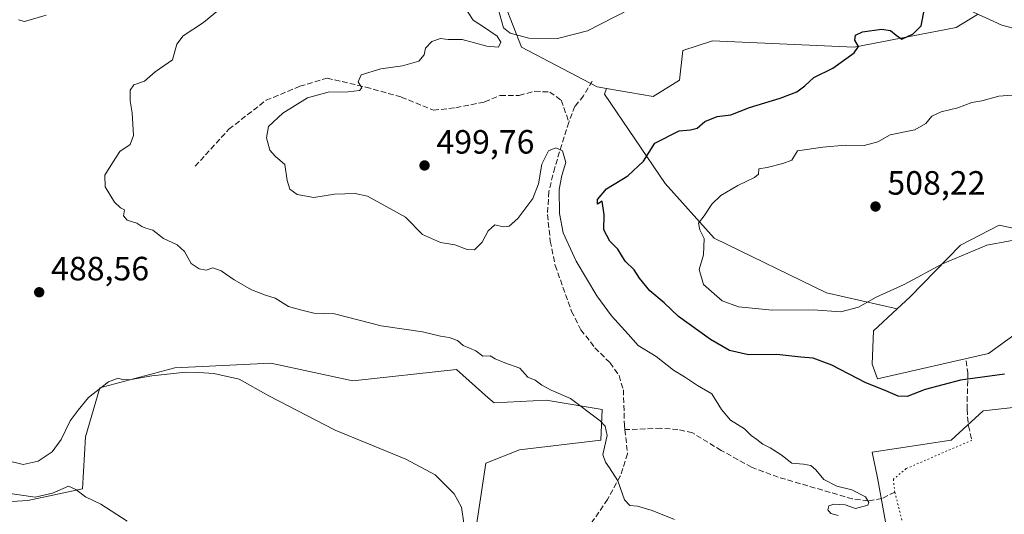
# Model space of a CAD drawing. Units: metres. Extents: x 618192 to 621658, y 4699361 to 4701733.
# Drawn here: x 619458 to 619751, y 4700107 to 4700254 of the extents above; entities that cross this region are included whole.
import ezdxf

# ---------------------------------------------------------------- set-up
doc = ezdxf.new("R2010")
doc.units = ezdxf.units.M
doc.header["$MEASUREMENT"] = 0
doc.linetypes.add('DGN Style 3', pattern=[2.307223, 1.648017, -0.659207])
doc.linetypes.add('DGN Style 5', pattern=[1.153612, 0.494405, -0.659207])
for name, color, linetype, lineweight in [('Cultivos herbáceos CxS', 92, 'Continuous', 0), ('Curva de nivel maestra', 30, 'Continuous', 30), ('Curva de nivel normal', 30, 'Continuous', 0), ('Matorral CxS', 135, 'Continuous', 0), ('Municipio', 91, 'Continuous', 13), ('Municipio CxS', 4, 'Continuous', 0), ('Núcleo urbano CxS', 7, 'Continuous', 0), ('Punto de cota en terreno', 7, 'Continuous', 0), ('Rótulo de punto de cota en terreno', 7, 'Continuous', 0), ('Senda', 7, 'DGN Style 3', 0), ('Senda virtual', 7, 'DGN Style 5', 0)]:
    doc.layers.add(name, color=color, linetype=linetype, lineweight=lineweight)
doc.styles.add('Style-Arial', font='txt')

# ---------------------------------------------------------------- blocks, each defined once
blk = doc.blocks.new('*U7')
at = {"layer": 'Matorral CxS', "color": 135, "linetype": 'Continuous', "lineweight": 0}
blk.add_polyline3d([(619764.2001, 4700190.1727, 506.1098), (619749.4985, 4700193.3539, 507.7619), (619737.9743, 4700187.3909, 507.3724), (619722.8753, 4700171.8869, 504.8038), (619719.1399, 4700168.4271, 504.1078), (619698.1551, 4700173.1965, 507.3683), (619664.7175, 4700189.4873, 505.5291), (619650.1425, 4700205.7779, 501.0187), (619632.1381, 4700232.3573, 496.3044), (619632.7171, 4700234.0221, 496.2163), (619646.6087, 4700231.5703, 496.7768), (619654.4405, 4700236.4651, 496.9808), (619655.4197, 4700245.2761, 496.4954), (619664.2303, 4700248.2129, 496.5181), (619706.3255, 4700246.2547, 499.601), (619736.6735, 4700252.1285, 500.785), (619743.0725, 4700255.9679, 501.3527)], dxfattribs=at)
blk = doc.blocks.new('5PATER')
at = {"layer": 'Núcleo urbano CxS', "linetype": 'Continuous', "lineweight": 0}
h = blk.add_hatch(color=51, dxfattribs=at)
edge = h.paths.add_edge_path()
edge.add_ellipse((0, 0), major_axis=(-0.11, -0.111), ratio=0.999422, start_angle=0, end_angle=360)

msp = doc.modelspace()

# ---------------------------------------------------------------- linework, layer by layer
at = {"layer": 'Cultivos herbáceos CxS', "color": 92, "linetype": 'Continuous', "lineweight": 0}
for points in [[(619524.6481, 4700319.3357, 490.1311), (619543.8195, 4700305.9733, 490.5399), (619573.1881, 4700297.1623, 491.2358), (619584.9351, 4700277.5827, 492.2036), (619602.5561, 4700258.9819, 495.3128), (619607.4505, 4700246.2553, 495.3428), (619629.9665, 4700234.5075, 496.1379), (619632.7171, 4700234.0221, 496.2163)], [(619743.0725, 4700255.9679, 501.3527), (619736.6735, 4700252.1285, 500.785), (619706.3255, 4700246.2547, 499.601), (619664.2303, 4700248.2129, 496.5181), (619655.4197, 4700245.2761, 496.4954), (619654.4405, 4700236.4651, 496.9808), (619646.6087, 4700231.5703, 496.7768), (619632.7171, 4700234.0221, 496.2163), (619629.9665, 4700234.5075, 496.1379), (619607.4505, 4700246.2553, 495.3428), (619602.5561, 4700258.9819, 495.3128)], [(619632.7171, 4700234.0221, 496.2163), (619646.6087, 4700231.5703, 496.7768), (619654.4405, 4700236.4651, 496.9808), (619655.4197, 4700245.2761, 496.4954), (619664.2303, 4700248.2129, 496.5181), (619706.3255, 4700246.2547, 499.601), (619736.6735, 4700252.1285, 500.785), (619743.0725, 4700255.9679, 501.3527)], [(619761.8157, 4700166.3215, 502.8718), (619746.3185, 4700155.1907, 501.8235), (619713.3379, 4700147.6379, 501.1269), (619711.7491, 4700152.0109, 502.2692), (619712.1463, 4700161.9491, 504.0632), (619719.1399, 4700168.4271, 504.1078), (619722.8753, 4700171.8869, 504.8038), (619737.9743, 4700187.3909, 507.3724), (619749.4985, 4700193.3539, 507.7619), (619764.2001, 4700190.1727, 506.1098)], [(619764.2001, 4700190.1727, 506.1098), (619749.4985, 4700193.3539, 507.7619), (619737.9743, 4700187.3909, 507.3724), (619722.8753, 4700171.8869, 504.8038), (619719.1399, 4700168.4271, 504.1078)], [(619719.1399, 4700168.4271, 504.1078), (619712.1463, 4700161.9491, 504.0632), (619711.7491, 4700152.0109, 502.2692), (619713.3379, 4700147.6379, 501.1269), (619746.3185, 4700155.1907, 501.8235), (619761.8157, 4700166.3215, 502.8718)], [(619433.2229, 4700109.7507, 477.1008), (619460.6591, 4700111.4653, 480.4684), (619476.9495, 4700114.8947, 481.0727), (619477.8073, 4700130.3279, 483.7752), (619482.0943, 4700144.9037, 486.0804), (619504.3865, 4700150.9053, 485.7728), (619532.9719, 4700152.2995, 486.8887), (619557.2911, 4700147.0787, 487.2706), (619588.1717, 4700150.4057, 489.1801), (619597.5863, 4700141.9957, 488.5221), (619599.2973, 4700140.4673, 488.4315), (619614.7951, 4700141.2623, 489.5278), (619631.4839, 4700138.4793, 490.7718), (619631.0857, 4700129.3363, 489.7857), (619606.8469, 4700126.5533, 487.5349), (619596.9129, 4700122.5785, 486.4507), (619593.7345, 4700101.5103, 485.3822)], [(619593.7345, 4700101.5103, 485.3822), (619596.9129, 4700122.5785, 486.4507), (619606.8469, 4700126.5533, 487.5349), (619631.0857, 4700129.3363, 489.7857), (619631.4839, 4700138.4793, 490.7718), (619614.7951, 4700141.2623, 489.5278), (619599.2973, 4700140.4673, 488.4315), (619597.5863, 4700141.9957, 488.5221), (619588.1717, 4700150.4057, 489.1801), (619557.2911, 4700147.0787, 487.2706), (619532.9719, 4700152.2995, 486.8887), (619504.3865, 4700150.9053, 485.7728), (619482.0943, 4700144.9037, 486.0804), (619477.8073, 4700130.3279, 483.7752), (619476.9495, 4700114.8947, 481.0727), (619460.6591, 4700111.4653, 480.4684), (619433.2229, 4700109.7507, 477.1008)], [(619763.1119, 4699999.0557, 503.8554), (619742.8219, 4699999.0559, 503.2271), (619718.4739, 4699993.9835, 503.3747), (619697.1693, 4699993.9837, 503.4139), (619666.7345, 4699996.0129, 505.4239), (619646.4445, 4700004.1291, 503.8962), (619638.3283, 4699994.9985, 503.7909), (619630.2121, 4699980.7955, 503.5387), (619625.1401, 4699997.0275, 503.246), (619630.2125, 4700006.1581, 502.8274), (619636.2997, 4700014.2741, 503.0364), (619658.6189, 4700026.4481, 502.0229), (619672.8219, 4700027.4625, 501.8521), (619692.0973, 4700024.4189, 501.0493), (619709.3439, 4700025.4333, 499.717), (619712.3879, 4700050.7961, 497.1243), (619718.1049, 4700066.5425, 495.6765), (619718.1055, 4700082.0455, 494.956), (619716.5169, 4700100.7295, 495.3462), (619713.3383, 4700118.2207, 496.1847), (619711.7485, 4700125.7739, 497.1919), (619735.1921, 4700129.3517, 497.94), (619744.7283, 4700138.0967, 499.0411), (619759.0331, 4700139.6875, 499.4236)], [(619759.0331, 4700139.6875, 499.4236), (619744.7283, 4700138.0967, 499.0411), (619735.1921, 4700129.3517, 497.94), (619711.7485, 4700125.7739, 497.1919), (619713.3383, 4700118.2207, 496.1847), (619716.5169, 4700100.7295, 495.3462), (619718.1055, 4700082.0455, 494.956), (619718.1049, 4700066.5425, 495.6765), (619712.3879, 4700050.7961, 497.1243), (619709.3439, 4700025.4333, 499.717), (619692.0973, 4700024.4189, 501.0493), (619672.8219, 4700027.4625, 501.8521), (619658.6189, 4700026.4481, 502.0229), (619636.2997, 4700014.2741, 503.0364), (619630.2125, 4700006.1581, 502.8274), (619625.1401, 4699997.0275, 503.246), (619630.2121, 4699980.7955, 503.5387), (619638.3283, 4699994.9985, 503.7909), (619646.4445, 4700004.1291, 503.8962), (619666.7345, 4699996.0129, 505.4239), (619697.1693, 4699993.9837, 503.4139), (619718.4739, 4699993.9835, 503.3747), (619742.8219, 4699999.0559, 503.2271), (619763.1119, 4699999.0557, 503.8554)]]:
    msp.add_polyline3d(points, dxfattribs=at)
at = {"layer": 'Curva de nivel maestra', "color": 30, "linetype": 'Continuous', "lineweight": 30, "elevation": 500, "flags": 128}
msp.add_lwpolyline([(619751.03, 4700149.0001), (619737.95, 4700147.2201), (619727.5, 4700144.4601), (619722.13, 4700142.4201), (619719.41, 4700142.4301), (619715.62, 4700144.1701), (619709.8, 4700146.4801), (619699.75, 4700151.7001), (619694.15, 4700153.7801), (619690.56, 4700154.0801), (619683.4, 4700154.9101), (619674.96, 4700154.7501), (619669.33, 4700156.0801), (619663.64, 4700159.2801), (619654.1, 4700166.2001), (619649.91, 4700170.2201), (619645.61, 4700173.8401), (619642.51, 4700177.6001), (619640.94, 4700180.0401), (619638.29, 4700182.6301), (619636.16, 4700186.1801), (619633.75, 4700188.5701), (619631.92, 4700191.9301), (619632.09, 4700196.3901), (619631.44, 4700200.5201), (619630.03, 4700199.6301), (619630.03, 4700201.0201), (619632.7, 4700204.1901), (619639.13, 4700207.9801), (619643.75, 4700212.3401), (619647.13, 4700217.7401), (619654.37, 4700221.3701), (619657.7, 4700221.7001), (619659.7, 4700222.1801), (619662.02, 4700224.2001), (619665.64, 4700225.6701), (619669.74, 4700226.1601), (619675.25, 4700228.3901), (619684.42, 4700231.1201), (619689.37, 4700233.0001), (619691.7, 4700234.7601), (619694.37, 4700237.2601), (619700.03, 4700240.0901), (619706.41, 4700244.5801), (619707.64, 4700246.5101), (619706.61, 4700248.4201), (619706.74, 4700249.9101), (619708.82, 4700250.8901), (619714.48, 4700251.6001), (619717.22, 4700251.2901), (619718.85, 4700249.8901), (619720.5, 4700248.6501), (619723.9, 4700250.2901), (619726.34, 4700252.6401), (619728.24, 4700262.8501)], dxfattribs=at)
at = {"layer": 'Curva de nivel normal', "color": 30, "linetype": 'Continuous', "lineweight": 0, "flags": 128}
for points, elevation in [([(619701.61, 4700106.9901), (619699.44, 4700107.6101), (619698.55, 4700108.6501), (619698.88, 4700109.8401), (619700.28, 4700110.3901), (619703.73, 4700110.1001), (619706.79, 4700109.0801), (619710.45, 4700110.0801), (619710.78, 4700110.8101), (619709.73, 4700112.5101), (619705.7, 4700114.6301), (619701.2, 4700115.6501), (619697.35, 4700117.6401), (619694.95, 4700120.5801), (619693.46, 4700121.8301), (619691.35, 4700122.2601), (619687.89, 4700122.5801), (619684.69, 4700124.9801), (619681.41, 4700127.1401), (619679.17, 4700128.1901), (619677.45, 4700129.6001), (619675.78, 4700130.7601), (619673.74, 4700132.7801), (619669.61, 4700135.3401), (619666.92, 4700138.5501), (619664.05, 4700143.2101), (619659.82, 4700145.6301), (619655.95, 4700148.2001), (619652.69, 4700150.1801), (619647.55, 4700154.2501), (619642.17, 4700157.5601), (619639.18, 4700160.9201), (619634.25, 4700166.3301), (619629.91, 4700172.3201), (619623.72, 4700182.6801), (619619.9, 4700191.0401), (619618.77, 4700196.7701), (619618.7, 4700203.9201), (619619.44, 4700208.1501), (619620.67, 4700212.0201), (619619.63, 4700215.4901), (619617.68, 4700216.3801), (619615.54, 4700215.4201), (619613.54, 4700211.4801), (619612.54, 4700205.6001), (619610.84, 4700201.2901), (619606.37, 4700195.3401), (619603.79, 4700193.0001), (619602.02, 4700192.8201), (619599.59, 4700193.4201), (619597.54, 4700191.6701), (619595.76, 4700188.2701), (619593.48, 4700186.0301), (619591.3, 4700186.0801), (619587.7, 4700187.4601), (619583.37, 4700188.1801), (619578.06, 4700190.5301), (619572.99, 4700195.7601), (619565.7, 4700199.7401), (619561.68, 4700201.9701), (619557.99, 4700202.8001), (619551.86, 4700202.5401), (619545.78, 4700201.6201), (619540.78, 4700202.5001), (619538.55, 4700204.0701), (619537.8, 4700206.6601), (619537.08, 4700211.3901), (619534.22, 4700213.8601), (619532.69, 4700215.6601), (619531.62, 4700219.3501), (619532.3, 4700222.6601), (619536.49, 4700226.6601), (619543.9, 4700231.2601), (619549.98, 4700232.9501), (619555.97, 4700233.0401), (619559.31, 4700233.4101), (619560.01, 4700234.2301), (619558.92, 4700236.0001), (619559.82, 4700238.0301), (619565.63, 4700239.8901), (619572.11, 4700240.7801), (619576.99, 4700242.1001), (619578.58, 4700244.0001), (619578.96, 4700246.0001), (619580.8, 4700247.9701), (619583.39, 4700248.8501), (619585.7, 4700248.5901), (619589.87, 4700248.5701), (619597.2, 4700246.6401), (619600.65, 4700246.2701), (619601.36, 4700247.8201), (619600.26, 4700249.5601), (619596.48, 4700252.1201), (619593.08, 4700254.3501), (619590.1, 4700258.9101)], 495), ([(619600.18, 4700259.1501), (619602.16, 4700252.0401), (619604.1, 4700250.4901), (619609.64, 4700249.0001), (619618.17, 4700248.9001), (619627.06, 4700251.1101), (619639.68, 4700257.5601)], 495), ([(619457.9, 4700254.4101), (619459.69, 4700253.9401), (619466.15, 4700255.7801)], 485), ([(619517.48, 4700257.3901), (619512.97, 4700253.6001), (619506.88, 4700249.6301), (619504.98, 4700247.1701), (619503.69, 4700242.5001), (619498.56, 4700238.9601), (619495.36, 4700236.1801), (619492.24, 4700235.0701), (619491.12, 4700233.5301), (619491.11, 4700230.3301), (619491.7, 4700226.7801), (619492.15, 4700220.0401), (619491.14, 4700217.3701), (619488.08, 4700215.2101), (619485.83, 4700211.9101), (619483.57, 4700208.2101), (619483.65, 4700204.7201), (619486.5, 4700200.1401), (619488.22, 4700198.5301), (619489.41, 4700197.8601), (619489.15, 4700196.1501), (619490.21, 4700194.8201), (619493.16, 4700193.9201), (619494.56, 4700192.9401), (619495.82, 4700192.4601), (619497.86, 4700191.8601), (619501.06, 4700189.3401), (619505.11, 4700187.4601), (619507.26, 4700185.4701), (619509.22, 4700181.9801), (619511.6, 4700180.3201), (619513.69, 4700179.9801), (619515.72, 4700180.6001), (619518.14, 4700179.7801), (619522.02, 4700177.0601), (619527.25, 4700174.1101), (619531.36, 4700172.5001), (619534.24, 4700171.5801), (619538.16, 4700169.1901), (619541.8, 4700168.1501), (619545.71, 4700167.2101), (619551.86, 4700166.9401), (619565.78, 4700163.4101), (619578.02, 4700161.6401), (619583.4, 4700160.3601), (619586.01, 4700159.9701), (619588.44, 4700159.0601), (619590.11, 4700157.5801), (619593.9, 4700155.9101), (619595.99, 4700154.4001), (619598.18, 4700154.4601), (619599.6, 4700153.5501), (619602.54, 4700152.3701), (619607, 4700150.7601), (619609.33, 4700148.0901), (619611.54, 4700147.2701), (619613.48, 4700145.7101), (619616.3, 4700144.2501), (619622.03, 4700141.8201), (619630.87, 4700135.1401), (619632.39, 4700133.5301), (619632.9, 4700130.8001), (619631.7, 4700125.1001), (619632.48, 4700122.8801), (619633.6, 4700121.1201), (619636.13, 4700117.3201), (619638.13, 4700111.6401), (619639.66, 4700109.9501), (619642, 4700109.7501), (619646.28, 4700108.4101), (619652.98, 4700105.7601)], 490), ([(619753.31, 4700232.0201), (619749.37, 4700231.6901), (619744.37, 4700230.2801), (619741.33, 4700229.8201), (619737.23, 4700228.2301), (619732.28, 4700227.0701), (619729.47, 4700225.7501), (619727.64, 4700223.5501), (619724.37, 4700221.7401), (619717.03, 4700220.1701), (619713.37, 4700218.1001), (619709.37, 4700217.0101), (619703.7, 4700217.1101), (619697.05, 4700216.5101), (619689.55, 4700215.4801), (619687.81, 4700212.6801), (619685.16, 4700211.6801), (619680.51, 4700210.5001), (619678.02, 4700210.0601), (619677.95, 4700208.5601), (619676.78, 4700207.5401), (619671.78, 4700205.1701), (619666.76, 4700202.2101), (619664.09, 4700199.6201), (619661.78, 4700196.1601), (619660.12, 4700193.9601), (619660.45, 4700192.0001), (619661.73, 4700189.3701), (619661.62, 4700184.5201), (619660.32, 4700180.1501), (619661.58, 4700175.6901), (619667.16, 4700170.8201), (619672.03, 4700169.0901), (619677.03, 4700168.5201), (619682.03, 4700168.0801), (619694.21, 4700168.1701), (619702.4, 4700167.5501), (619707.63, 4700168.9201), (619712.9, 4700171.9401), (619721.28, 4700175.7201), (619732.6, 4700181.8401), (619745.8, 4700187.4301), (619758.7, 4700189.7501)], 505), ([(619590.32, 4700104.6601), (619589.61, 4700109.4401), (619587.47, 4700113.4101), (619581.76, 4700119.0501), (619573.07, 4700123.6901), (619552.11, 4700132.4001), (619532.34, 4700142.5601), (619523.58, 4700147.5501), (619516, 4700149.2201), (619511.5, 4700149.4701), (619507.66, 4700149.6501), (619497.56, 4700148.5401), (619491.45, 4700147.4101), (619489.02, 4700147.3201), (619487.56, 4700147.7901), (619484.69, 4700146.6901), (619478.7, 4700142.0601), (619475.69, 4700138.2701), (619473.28, 4700135.1301), (619470.62, 4700129.5401), (619467.92, 4700125.9201), (619463.8, 4700123.1001), (619459.36, 4700122.1401), (619454.02, 4700123.4701)], 485), ([(619454.1, 4700113.7201), (619462.9, 4700112.4101), (619468.03, 4700113.6001), (619472.84, 4700115.6501), (619474.96, 4700114.7401), (619477.84, 4700112.5501), (619482.4, 4700110.3601), (619490.22, 4700105.2401)], 480)]:
    msp.add_lwpolyline(points, dxfattribs=dict(at, elevation=elevation))
at = {"layer": 'Matorral CxS', "color": 135, "linetype": 'Continuous', "lineweight": 0}
for points in [[(619524.6481, 4700319.3357, 490.1311), (619543.8195, 4700305.9733, 490.5399), (619573.1881, 4700297.1623, 491.2358), (619584.9351, 4700277.5827, 492.2036), (619602.5561, 4700258.9819, 495.3128), (619607.4505, 4700246.2553, 495.3428), (619629.9665, 4700234.5075, 496.1379), (619632.7171, 4700234.0221, 496.2163)], [(619602.5561, 4700258.9819, 495.3128), (619607.4505, 4700246.2553, 495.3428), (619629.9665, 4700234.5075, 496.1379), (619632.7171, 4700234.0221, 496.2163), (619632.1381, 4700232.3573, 496.3044), (619650.1425, 4700205.7779, 501.0187), (619664.7175, 4700189.4873, 505.5291), (619698.1551, 4700173.1965, 507.3683), (619719.1399, 4700168.4271, 504.1078), (619712.1463, 4700161.9491, 504.0632), (619711.7491, 4700152.0109, 502.2692), (619713.3379, 4700147.6379, 501.1269), (619746.3185, 4700155.1907, 501.8235), (619761.8157, 4700166.3215, 502.8718)], [(619632.7171, 4700234.0221, 496.2163), (619646.6087, 4700231.5703, 496.7768), (619654.4405, 4700236.4651, 496.9808), (619655.4197, 4700245.2761, 496.4954), (619664.2303, 4700248.2129, 496.5181), (619706.3255, 4700246.2547, 499.601), (619736.6735, 4700252.1285, 500.785), (619743.0725, 4700255.9679, 501.3527)], [(619632.7171, 4700234.0221, 496.2163), (619632.1381, 4700232.3573, 496.3044), (619650.1425, 4700205.7779, 501.0187), (619664.7175, 4700189.4873, 505.5291), (619698.1551, 4700173.1965, 507.3683), (619719.1399, 4700168.4271, 504.1078)], [(619764.2001, 4700190.1727, 506.1098), (619749.4985, 4700193.3539, 507.7619), (619737.9743, 4700187.3909, 507.3724), (619722.8753, 4700171.8869, 504.8038), (619719.1399, 4700168.4271, 504.1078)], [(619719.1399, 4700168.4271, 504.1078), (619712.1463, 4700161.9491, 504.0632), (619711.7491, 4700152.0109, 502.2692), (619713.3379, 4700147.6379, 501.1269), (619746.3185, 4700155.1907, 501.8235), (619761.8157, 4700166.3215, 502.8718)], [(619593.7345, 4700101.5103, 485.3822), (619596.9129, 4700122.5785, 486.4507), (619606.8469, 4700126.5533, 487.5349), (619631.0857, 4700129.3363, 489.7857), (619631.4839, 4700138.4793, 490.7718), (619614.7951, 4700141.2623, 489.5278), (619599.2973, 4700140.4673, 488.4315), (619597.5863, 4700141.9957, 488.5221), (619588.1717, 4700150.4057, 489.1801), (619557.2911, 4700147.0787, 487.2706), (619532.9719, 4700152.2995, 486.8887), (619504.3865, 4700150.9053, 485.7728), (619482.0943, 4700144.9037, 486.0804), (619477.8073, 4700130.3279, 483.7752), (619476.9495, 4700114.8947, 481.0727), (619460.6591, 4700111.4653, 480.4684), (619433.2229, 4700109.7507, 477.1008)], [(619593.7345, 4700101.5103, 485.3822), (619596.9129, 4700122.5785, 486.4507), (619606.8469, 4700126.5533, 487.5349), (619631.0857, 4700129.3363, 489.7857), (619631.4839, 4700138.4793, 490.7718), (619614.7951, 4700141.2623, 489.5278), (619599.2973, 4700140.4673, 488.4315), (619597.5863, 4700141.9957, 488.5221), (619588.1717, 4700150.4057, 489.1801), (619557.2911, 4700147.0787, 487.2706), (619532.9719, 4700152.2995, 486.8887), (619504.3865, 4700150.9053, 485.7728), (619482.0943, 4700144.9037, 486.0804), (619477.8073, 4700130.3279, 483.7752), (619476.9495, 4700114.8947, 481.0727), (619460.6591, 4700111.4653, 480.4684), (619433.2229, 4700109.7507, 477.1008)], [(619759.0331, 4700139.6875, 499.4236), (619744.7283, 4700138.0967, 499.0411), (619735.1921, 4700129.3517, 497.94), (619711.7485, 4700125.7739, 497.1919), (619713.3383, 4700118.2207, 496.1847), (619716.5169, 4700100.7295, 495.3462), (619718.1055, 4700082.0455, 494.956), (619718.1049, 4700066.5425, 495.6765), (619712.3879, 4700050.7961, 497.1243), (619709.3439, 4700025.4333, 499.717), (619692.0973, 4700024.4189, 501.0493), (619672.8219, 4700027.4625, 501.8521), (619658.6189, 4700026.4481, 502.0229), (619636.2997, 4700014.2741, 503.0364), (619630.2125, 4700006.1581, 502.8274), (619625.1401, 4699997.0275, 503.246), (619630.2121, 4699980.7955, 503.5387), (619638.3283, 4699994.9985, 503.7909), (619646.4445, 4700004.1291, 503.8962), (619666.7345, 4699996.0129, 505.4239), (619697.1693, 4699993.9837, 503.4139), (619718.4739, 4699993.9835, 503.3747), (619742.8219, 4699999.0559, 503.2271), (619763.1119, 4699999.0557, 503.8554)], [(619759.0331, 4700139.6875, 499.4236), (619744.7283, 4700138.0967, 499.0411), (619735.1921, 4700129.3517, 497.94), (619711.7485, 4700125.7739, 497.1919), (619713.3383, 4700118.2207, 496.1847), (619716.5169, 4700100.7295, 495.3462), (619718.1055, 4700082.0455, 494.956), (619718.1049, 4700066.5425, 495.6765), (619712.3879, 4700050.7961, 497.1243), (619709.3439, 4700025.4333, 499.717), (619692.0973, 4700024.4189, 501.0493), (619672.8219, 4700027.4625, 501.8521), (619658.6189, 4700026.4481, 502.0229), (619636.2997, 4700014.2741, 503.0364), (619630.2125, 4700006.1581, 502.8274), (619625.1401, 4699997.0275, 503.246), (619630.2121, 4699980.7955, 503.5387), (619638.3283, 4699994.9985, 503.7909), (619646.4445, 4700004.1291, 503.8962), (619666.7345, 4699996.0129, 505.4239), (619697.1693, 4699993.9837, 503.4139), (619718.4739, 4699993.9835, 503.3747), (619742.8219, 4699999.0559, 503.2271), (619763.1119, 4699999.0557, 503.8554)]]:
    msp.add_polyline3d(points, dxfattribs=at)
at = {"layer": 'Municipio', "color": 91, "linetype": 'Continuous', "lineweight": 13, "flags": 128}
msp.add_lwpolyline([(619739.661, 4700257.673), (619750.321, 4700252.799), (619761.07, 4700249.962)], dxfattribs=at)
msp.add_lwpolyline([(619739.661, 4700257.673), (619750.321, 4700252.799), (619761.07, 4700249.962)], dxfattribs=at)
at = {"layer": 'Municipio CxS', "color": 4, "linetype": 'Continuous', "lineweight": 0, "flags": 128}
for points in [[(619739.661, 4700257.673), (619750.321, 4700252.799), (619761.07, 4700249.962)], [(619761.07, 4700249.962), (619750.321, 4700252.799), (619739.661, 4700257.673)]]:
    msp.add_lwpolyline(points, dxfattribs=at)
at = {"layer": 'Senda', "color": 7, "linetype": 'DGN Style 3', "lineweight": 0}
for points in [[(619510.4466, 4700210.865, 491.934), (619520.4987, 4700221.8977, 493.0539), (619531.5314, 4700230.4787, 493.9131), (619541.5834, 4700234.6466, 494.5404), (619549.6741, 4700237.0983, 494.6331), (619561.1971, 4700234.4014, 495.7359), (619571.7395, 4700231.4594, 496.2552), (619581.3012, 4700227.5366, 496.8108), (619587.9208, 4700228.2722, 496.9561), (619596.5018, 4700229.9884, 496.8788), (619601.1601, 4700231.9497, 496.6509), (619606.799, 4700231.9497, 496.6495), (619611.4573, 4700233.1756, 496.7088), (619615.8704, 4700232.9304, 496.7588), (619619.3028, 4700230.4787, 496.9377), (619621.5401, 4700223.9801, 496.0573)], [(619628.5301, 4700236.1601, 496.3335), (619625.9001, 4700231.8501, 496.8589), (619623.3701, 4700228.7201, 496.5284), (619621.5401, 4700223.9801, 496.0573), (619617.3701, 4700210.5201, 495.0039), (619615.6001, 4700203.3401, 495.1025), (619615.1801, 4700196.5101, 494.7579), (619616.0401, 4700188.5701, 494.0524), (619617.4801, 4700181.3801, 493.5074), (619622.3401, 4700167.6901, 493.1581), (619625.1401, 4700162.2501, 493.2705), (619629.3001, 4700156.8601, 493.1292), (619633.8201, 4700152.4101, 493.0837), (619636.4701, 4700148.5901, 492.9329), (619637.7501, 4700144.4001, 492.4063), (619638.0801, 4700133.8501, 491.0596), (619638.2245, 4700132.5177, 490.8821)], [(619739.6301, 4700152.9901, 501.5006), (619740.1801, 4700149.4001, 500.8414), (619739.9201, 4700138.6001, 499.09), (619740.3201, 4700133.6501, 498.5396), (619741.3701, 4700129.3701, 497.9817)], [(619638.2245, 4700132.5177, 490.8821), (619639.0001, 4700125.3601, 491.1409), (619636.8401, 4700118.6701, 490.6361), (619633.0701, 4700111.7601, 489.5343), (619626.2901, 4700101.8501, 487.3885), (619625.1901, 4700100.3901, 487.7647)], [(619718.4301, 4700113.9101, 495.9641), (619714.6001, 4700112.0101, 495.6606), (619710.5401, 4700111.3301, 495.4875), (619705.8901, 4700111.9101, 495.143), (619683.7901, 4700118.3701, 494.2833), (619675.8801, 4700121.3401, 494.0192), (619666.8301, 4700126.3401, 494.0803), (619658.3101, 4700131.5601, 493.6057), (619653.9901, 4700132.6001, 493.085), (619648.9201, 4700132.9201, 492.4442), (619638.2245, 4700132.5177, 490.8821)]]:
    msp.add_polyline3d(points, dxfattribs=at)
at = {"layer": 'Senda virtual', "color": 7, "linetype": 'DGN Style 5', "lineweight": 0}
for points in [[(619741.3701, 4700129.3701, 497.9817), (619721.8493, 4700120.9189, 497.0051), (619718.0393, 4700117.7439, 496.4485), (619718.4301, 4700113.9101, 495.9641)], [(619718.4301, 4700113.9101, 495.9641), (619720.8967, 4700104.4089, 496.024), (619720.2617, 4700100.9163, 495.847), (619718.0393, 4700095.8363, 495.0684), (619715.8167, 4700092.0263, 495.2334), (619715.4993, 4700087.8987, 495.5342), (619717.2455, 4700080.2787, 495.5389), (619717.0867, 4700072.8175, 495.5681), (619715.2101, 4700064.0801, 495.8966)]]:
    msp.add_polyline3d(points, dxfattribs=at)

# ---------------------------------------------------------------- block references
at = {"layer": 'Matorral CxS', "color": 135, "linetype": 'Continuous', "lineweight": 0}
msp.add_blockref('*U7', (0, 0), dxfattribs=at)
at = {"layer": 'Punto de cota en terreno', "color": 7, "linetype": 'Continuous', "lineweight": 0, "xscale": 10, "yscale": 10, "zscale": 10}
for p in [(619578.65, 4700211.1, 499.76), (619712.72, 4700198.89, 508.22), (619464.09, 4700173.39, 488.56)]:
    msp.add_blockref('5PATER', p, dxfattribs=at)

# ---------------------------------------------------------------- texts
at = {"layer": 'Rótulo de punto de cota en terreno', "color": 7, "linetype": 'Continuous', "lineweight": 0, "style": 'Style-Arial'}
for s, p in [('499,76', (619582.1778, 4700214.6278)), ('508,22', (619716.2478, 4700202.4178)), ('488,56', (619467.6178, 4700176.9178))]:
    msp.add_text(s, height=7, dxfattribs=at).set_placement(p)

doc.saveas('drawing.dxf')
